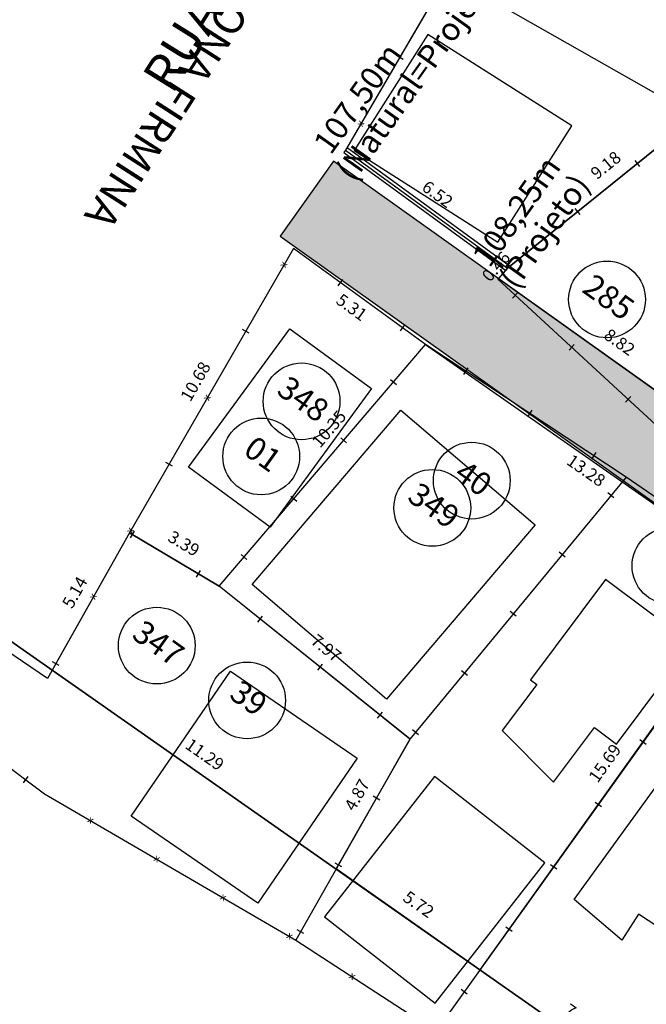
# Model space of a CAD drawing. Units: millimetres. Extents: x 183351 to 184735, y 1670517 to 1671677.
# Drawn here: x 183864 to 183885, y 1671116 to 1671148 of the extents above; entities that cross this region are included whole.
import ezdxf
from ezdxf.enums import TextEntityAlignment as Align

# ---------------------------------------------------------------- set-up
doc = ezdxf.new("R2010")
doc.units = ezdxf.units.MM
doc.header["$MEASUREMENT"] = 0
doc.layers.get('0').update_dxf_attribs({"linetype": 'CONTINUOUS'})
doc.layers.get('DEFPOINTS').update_dxf_attribs({"linetype": 'CONTINUOUS'})
for name, color, linetype in [('ALVENARIA', 2, 'CONTINUOUS'), ('DV-ARAME', 1, 'CONTINUOUS'), ('DV-MADE', 1, 'CONTINUOUS'), ('DV-MURO', 1, 'CONTINUOUS'), ('DV-TELA', 1, 'CONTINUOUS'), ('ESCRITURA', 6, 'CONTINUOUS'), ('EVUMFIO', 1, 'CONTINUOUS'), ('HACHURA RUA', 253, 'CONTINUOUS'), ('INTERVENÇÕES FRAN', 1, 'CONTINUOUS'), ('LOTES', 7, 'CONTINUOUS'), ('LOTES-DESCRITOS', 3, 'CONTINUOUS'), ('MADEIRA', 2, 'CONTINUOUS'), ('NOVANUMERAÇÃO', 3, 'CONTINUOUS'), ('NUMERO-LOTES', 133, 'CONTINUOUS'), ('PENA02', 2, 'CONTINUOUS'), ('TEXTO', 7, 'CONTINUOUS')]:
    doc.layers.add(name, color=color, linetype=linetype)
doc.styles.get("Standard").update_dxf_attribs({"font": 'arial.ttf'})
doc.dimstyles.new('Copy of COTAS LOTES', dxfattribs={"dimscale": 40, "dimtxt": 0.01, "dimasz": 0.002, "dimexe": 0, "dimexo": 0, "dimgap": 0.01, "dimtad": 1, "dimzin": 1, "dimdsep": 46, "dimtxsty": 'Standard', "dimblk": 'ARCHTICK', "dimcen": 0, "dimdle": 0.6, "dimse1": 1, "dimse2": 1, "dimsd1": 1, "dimsd2": 1, "dimclrt": 1, "dimadec": 0, "dimazin": 0, "dimtfac": 1.5, "dimtix": 1, "dimtofl": 0, "dimtmove": 1, "dimatfit": 3, "dimfxl": 1, "dimtfillclr": 1, "dimtolj": 1, "dimtzin": 0, "dimarcsym": 2})

# ---------------------------------------------------------------- blocks, each defined once
blk = doc.blocks.new('*D2469')
at = {"layer": 'DEFPOINTS', "color": 0, "transparency": 16777216}
for p in [(183886.252, 1671163.116), (183874.978, 1671143.799), (183874.978, 1671143.799)]:
    blk.add_point(p, dxfattribs=at)
at = {"layer": 'INTERVENÇÕES FRAN', "color": 1, "transparency": 16777216, "insert": (183880.093, 1671153.762), "char_height": 0.4, "attachment_point": 5, "rotation": 59.7321}
blk.add_mtext('\\A1;22.37', dxfattribs=at)
blk = doc.blocks.new('_ARCHTICK')
at = {"color": 0, "linetype": 'ByBlock', "const_width": 0.15}
blk.add_lwpolyline([(-0.5, -0.5), (0.5, 0.5)], dxfattribs=at)
blk = doc.blocks.new('*D2470')
at = {"layer": 'DEFPOINTS', "color": 0, "transparency": 16777216}
for p in [(183874.978, 1671143.799), (183880.252, 1671139.959), (183880.252, 1671139.959)]:
    blk.add_point(p, dxfattribs=at)
at = {"layer": 'INTERVENÇÕES FRAN', "color": 1, "transparency": 16777216, "insert": (183877.971, 1671142.367), "char_height": 0.4, "attachment_point": 5, "rotation": 323.9447}
blk.add_mtext('\\A1;6.52', dxfattribs=at)
blk = doc.blocks.new('*D2471')
at = {"layer": 'DEFPOINTS', "color": 0, "transparency": 16777216}
for p in [(183887.401, 1671145.722), (183887.401, 1671145.722), (183880.252, 1671139.959)]:
    blk.add_point(p, dxfattribs=at)
at = {"layer": 'INTERVENÇÕES FRAN', "color": 1, "transparency": 16777216, "insert": (183883.447, 1671143.311), "char_height": 0.4, "attachment_point": 5, "rotation": 38.8714}
blk.add_mtext('\\A1;9.18', dxfattribs=at)
blk = doc.blocks.new('*D2475')
at = {"layer": 'DEFPOINTS', "color": 0, "transparency": 16777216}
for p in [(183880.252, 1671139.959), (183880.252, 1671139.959), (183879.955, 1671139.614)]:
    blk.add_point(p, dxfattribs=at)
at = {"layer": 'INTERVENÇÕES FRAN', "color": 1, "transparency": 16777216, "insert": (183879.874, 1671140.012), "char_height": 0.4, "attachment_point": 5, "rotation": 49.2859}
blk.add_mtext('\\A1;0.46', dxfattribs=at)
blk = doc.blocks.new('*D2476')
at = {"layer": 'DEFPOINTS', "color": 0, "transparency": 16777216}
for p in [(183879.955, 1671139.614), (183887.14, 1671134.494), (183887.141, 1671134.494)]:
    blk.add_point(p, dxfattribs=at)
at = {"layer": 'INTERVENÇÕES FRAN', "color": 1, "transparency": 16777216, "insert": (183883.899, 1671137.547), "char_height": 0.4, "attachment_point": 5, "rotation": 324.5263}
blk.add_mtext('\\A1;8.82', dxfattribs=at)
blk = doc.blocks.new('*D2497')
at = {"layer": 'DEFPOINTS', "color": 0, "transparency": 16777216}
for p in [(183873.279, 1671140.593), (183877.578, 1671137.47), (183876.97, 1671136.633)]:
    blk.add_point(p, dxfattribs=at)
at = {"layer": 'INTERVENÇÕES FRAN', "color": 1, "transparency": 16777216, "insert": (183875.176, 1671138.683), "char_height": 0.4, "attachment_point": 5, "rotation": 324.004}
blk.add_mtext('\\A1;5.31', dxfattribs=at)
blk = doc.blocks.new('*D2498')
at = {"layer": 'DEFPOINTS', "color": 0, "transparency": 16777216}
for p in [(183873.279, 1671140.593), (183867.947, 1671131.338), (183867.947, 1671131.338)]:
    blk.add_point(p, dxfattribs=at)
at = {"layer": 'INTERVENÇÕES FRAN', "color": 1, "transparency": 16777216, "insert": (183870.09, 1671136.267), "char_height": 0.4, "attachment_point": 5, "rotation": 60.0486}
blk.add_mtext('\\A1;10.68', dxfattribs=at)
blk = doc.blocks.new('*D2499')
at = {"layer": 'DEFPOINTS', "color": 0, "transparency": 16777216}
for p in [(183867.947, 1671131.338), (183870.86, 1671129.598), (183870.86, 1671129.598)]:
    blk.add_point(p, dxfattribs=at)
at = {"layer": 'INTERVENÇÕES FRAN', "color": 1, "transparency": 16777216, "insert": (183869.713, 1671130.987), "char_height": 0.4, "attachment_point": 5, "rotation": 329.1493}
blk.add_mtext('\\A1;3.39', dxfattribs=at)
blk = doc.blocks.new('*D2500')
at = {"layer": 'DEFPOINTS', "color": 0, "transparency": 16777216}
for p in [(183870.86, 1671129.598), (183877.076, 1671124.616), (183877.076, 1671124.616)]:
    blk.add_point(p, dxfattribs=at)
at = {"layer": 'INTERVENÇÕES FRAN', "color": 1, "transparency": 16777216, "insert": (183874.346, 1671127.579), "char_height": 0.4, "attachment_point": 5, "rotation": 321.2886}
blk.add_mtext('\\A1;7.97', dxfattribs=at)
blk = doc.blocks.new('*D2501')
at = {"layer": 'DEFPOINTS', "color": 0, "transparency": 16777216}
for p in [(183877.076, 1671124.616), (183874.671, 1671120.385), (183874.671, 1671120.385)]:
    blk.add_point(p, dxfattribs=at)
at = {"layer": 'INTERVENÇÕES FRAN', "color": 1, "transparency": 16777216, "insert": (183875.348, 1671122.799), "char_height": 0.4, "attachment_point": 5, "rotation": 60.3856}
blk.add_mtext('\\A1;4.87', dxfattribs=at)
blk = doc.blocks.new('*D2502')
at = {"layer": 'DEFPOINTS', "color": 0, "transparency": 16777216}
for p in [(183865.425, 1671126.861), (183865.427, 1671126.864), (183874.669, 1671120.382)]:
    blk.add_point(p, dxfattribs=at)
at = {"layer": 'INTERVENÇÕES FRAN', "color": 1, "transparency": 16777216, "insert": (183870.393, 1671124.115), "char_height": 0.4, "attachment_point": 5, "rotation": 324.9572}
blk.add_mtext('\\A1;11.29', dxfattribs=at)
blk = doc.blocks.new('*D2503')
at = {"layer": 'DEFPOINTS', "color": 0, "transparency": 16777216}
for p in [(183867.947, 1671131.338), (183867.947, 1671131.338), (183865.425, 1671126.861)]:
    blk.add_point(p, dxfattribs=at)
at = {"layer": 'INTERVENÇÕES FRAN', "color": 1, "transparency": 16777216, "insert": (183866.16, 1671129.396), "char_height": 0.4, "attachment_point": 5, "rotation": 60.6137}
blk.add_mtext('\\A1;5.14', dxfattribs=at)
blk = doc.blocks.new('*D2504')
at = {"layer": 'DEFPOINTS', "color": 0, "transparency": 16777216}
for p in [(183877.578, 1671137.47), (183877.578, 1671137.47), (183870.861, 1671129.598)]:
    blk.add_point(p, dxfattribs=at)
at = {"layer": 'INTERVENÇÕES FRAN', "color": 1, "transparency": 16777216, "insert": (183874.438, 1671134.721), "char_height": 0.4, "attachment_point": 5, "rotation": 49.5272}
blk.add_mtext('\\A1;10.35', dxfattribs=at)
blk = doc.blocks.new('*D2505')
at = {"layer": 'DEFPOINTS', "color": 0, "transparency": 16777216}
for p in [(183877.578, 1671137.47), (183888.465, 1671129.866), (183887.908, 1671129.068)]:
    blk.add_point(p, dxfattribs=at)
at = {"layer": 'INTERVENÇÕES FRAN', "color": 1, "transparency": 16777216, "insert": (183882.811, 1671133.366), "char_height": 0.4, "attachment_point": 5, "rotation": 325.0664}
blk.add_mtext('\\A1;13.28', dxfattribs=at)
blk = doc.blocks.new('*D2506')
at = {"layer": 'DEFPOINTS', "color": 0, "transparency": 16777216}
for p in [(183888.465, 1671129.866), (183888.465, 1671129.866), (183879.353, 1671117.098)]:
    blk.add_point(p, dxfattribs=at)
at = {"layer": 'INTERVENÇÕES FRAN', "color": 1, "transparency": 16777216, "insert": (183883.417, 1671123.833), "char_height": 0.4, "attachment_point": 5, "rotation": 54.4833}
blk.add_mtext('\\A1;15.69', dxfattribs=at)
blk = doc.blocks.new('*D2507')
at = {"layer": 'DEFPOINTS', "color": 0, "transparency": 16777216}
for p in [(183874.669, 1671120.382), (183874.671, 1671120.385), (183879.353, 1671117.098)]:
    blk.add_point(p, dxfattribs=at)
at = {"layer": 'INTERVENÇÕES FRAN', "color": 1, "transparency": 16777216, "insert": (183877.357, 1671119.233), "char_height": 0.4, "attachment_point": 5, "rotation": 324.9311}
blk.add_mtext('\\A1;5.72', dxfattribs=at)
blk = doc.blocks.new('*D2508')
at = {"layer": 'DEFPOINTS', "color": 0, "transparency": 16777216}
for p in [(183879.353, 1671117.098), (183885.159, 1671113.03), (183885.159, 1671113.029)]:
    blk.add_point(p, dxfattribs=at)
at = {"layer": 'INTERVENÇÕES FRAN', "color": 1, "transparency": 16777216, "insert": (183882.603, 1671115.559), "char_height": 0.4, "attachment_point": 5, "rotation": 324.9778}
blk.add_mtext('\\A1;7.09', dxfattribs=at)
blk = doc.blocks.new('*D2630')
at = {"layer": 'DEFPOINTS', "color": 0, "transparency": 16777216}
for p in [(183875.206, 1671169.589), (183853.936, 1671135.029), (183853.936, 1671135.029)]:
    blk.add_point(p, dxfattribs=at)
at = {"layer": 'INTERVENÇÕES FRAN', "color": 1, "transparency": 16777216, "insert": (183863.382, 1671153.877), "char_height": 0.4, "attachment_point": 5, "rotation": 58.3889}
blk.add_mtext('\\A1;40.58', dxfattribs=at)
blk = doc.blocks.new('*D3795')
at = {"layer": 'DEFPOINTS', "color": 0, "transparency": 16777216}
for p in [(183886.252, 1671163.116), (183874.978, 1671143.799), (183874.978, 1671143.799)]:
    blk.add_point(p, dxfattribs=at)
at = {"layer": 'INTERVENÇÕES FRAN', "color": 1, "transparency": 16777216, "insert": (183880.093, 1671153.762), "char_height": 0.4, "attachment_point": 5, "rotation": 59.7321}
blk.add_mtext('\\A1;22.37', dxfattribs=at)
blk = doc.blocks.new('*D3796')
at = {"layer": 'DEFPOINTS', "color": 0, "transparency": 16777216}
for p in [(183874.978, 1671143.799), (183880.252, 1671139.959), (183880.252, 1671139.959)]:
    blk.add_point(p, dxfattribs=at)
at = {"layer": 'INTERVENÇÕES FRAN', "color": 1, "transparency": 16777216, "insert": (183877.971, 1671142.367), "char_height": 0.4, "attachment_point": 5, "rotation": 323.9447}
blk.add_mtext('\\A1;6.52', dxfattribs=at)
blk = doc.blocks.new('*D3797')
at = {"layer": 'DEFPOINTS', "color": 0, "transparency": 16777216}
for p in [(183887.401, 1671145.722), (183887.401, 1671145.722), (183880.252, 1671139.959)]:
    blk.add_point(p, dxfattribs=at)
at = {"layer": 'INTERVENÇÕES FRAN', "color": 1, "transparency": 16777216, "insert": (183883.447, 1671143.311), "char_height": 0.4, "attachment_point": 5, "rotation": 38.8714}
blk.add_mtext('\\A1;9.18', dxfattribs=at)
blk = doc.blocks.new('*D3801')
at = {"layer": 'DEFPOINTS', "color": 0, "transparency": 16777216}
for p in [(183880.252, 1671139.959), (183880.252, 1671139.959), (183879.955, 1671139.614)]:
    blk.add_point(p, dxfattribs=at)
at = {"layer": 'INTERVENÇÕES FRAN', "color": 1, "transparency": 16777216, "insert": (183879.874, 1671140.012), "char_height": 0.4, "attachment_point": 5, "rotation": 49.2859}
blk.add_mtext('\\A1;0.46', dxfattribs=at)
blk = doc.blocks.new('*D3802')
at = {"layer": 'DEFPOINTS', "color": 0, "transparency": 16777216}
for p in [(183879.955, 1671139.614), (183887.14, 1671134.494), (183887.141, 1671134.494)]:
    blk.add_point(p, dxfattribs=at)
at = {"layer": 'INTERVENÇÕES FRAN', "color": 1, "transparency": 16777216, "insert": (183883.899, 1671137.547), "char_height": 0.4, "attachment_point": 5, "rotation": 324.5263}
blk.add_mtext('\\A1;8.82', dxfattribs=at)
blk = doc.blocks.new('*D3823')
at = {"layer": 'DEFPOINTS', "color": 0, "transparency": 16777216}
for p in [(183873.279, 1671140.593), (183877.578, 1671137.47), (183876.97, 1671136.633)]:
    blk.add_point(p, dxfattribs=at)
at = {"layer": 'INTERVENÇÕES FRAN', "color": 1, "transparency": 16777216, "insert": (183875.176, 1671138.683), "char_height": 0.4, "attachment_point": 5, "rotation": 324.004}
blk.add_mtext('\\A1;5.31', dxfattribs=at)
blk = doc.blocks.new('*D3824')
at = {"layer": 'DEFPOINTS', "color": 0, "transparency": 16777216}
for p in [(183873.279, 1671140.593), (183867.947, 1671131.338), (183867.947, 1671131.338)]:
    blk.add_point(p, dxfattribs=at)
at = {"layer": 'INTERVENÇÕES FRAN', "color": 1, "transparency": 16777216, "insert": (183870.09, 1671136.267), "char_height": 0.4, "attachment_point": 5, "rotation": 60.0486}
blk.add_mtext('\\A1;10.68', dxfattribs=at)
blk = doc.blocks.new('*D3825')
at = {"layer": 'DEFPOINTS', "color": 0, "transparency": 16777216}
for p in [(183867.947, 1671131.338), (183870.86, 1671129.598), (183870.86, 1671129.598)]:
    blk.add_point(p, dxfattribs=at)
at = {"layer": 'INTERVENÇÕES FRAN', "color": 1, "transparency": 16777216, "insert": (183869.713, 1671130.987), "char_height": 0.4, "attachment_point": 5, "rotation": 329.1493}
blk.add_mtext('\\A1;3.39', dxfattribs=at)
blk = doc.blocks.new('*D3826')
at = {"layer": 'DEFPOINTS', "color": 0, "transparency": 16777216}
for p in [(183870.86, 1671129.598), (183877.076, 1671124.616), (183877.076, 1671124.616)]:
    blk.add_point(p, dxfattribs=at)
at = {"layer": 'INTERVENÇÕES FRAN', "color": 1, "transparency": 16777216, "insert": (183874.346, 1671127.579), "char_height": 0.4, "attachment_point": 5, "rotation": 321.2886}
blk.add_mtext('\\A1;7.97', dxfattribs=at)
blk = doc.blocks.new('*D3827')
at = {"layer": 'DEFPOINTS', "color": 0, "transparency": 16777216}
for p in [(183877.076, 1671124.616), (183874.671, 1671120.385), (183874.671, 1671120.385)]:
    blk.add_point(p, dxfattribs=at)
at = {"layer": 'INTERVENÇÕES FRAN', "color": 1, "transparency": 16777216, "insert": (183875.348, 1671122.799), "char_height": 0.4, "attachment_point": 5, "rotation": 60.3856}
blk.add_mtext('\\A1;4.87', dxfattribs=at)
blk = doc.blocks.new('*D3828')
at = {"layer": 'DEFPOINTS', "color": 0, "transparency": 16777216}
for p in [(183865.425, 1671126.861), (183865.427, 1671126.864), (183874.669, 1671120.382)]:
    blk.add_point(p, dxfattribs=at)
at = {"layer": 'INTERVENÇÕES FRAN', "color": 1, "transparency": 16777216, "insert": (183870.393, 1671124.115), "char_height": 0.4, "attachment_point": 5, "rotation": 324.9572}
blk.add_mtext('\\A1;11.29', dxfattribs=at)
blk = doc.blocks.new('*D3829')
at = {"layer": 'DEFPOINTS', "color": 0, "transparency": 16777216}
for p in [(183867.947, 1671131.338), (183867.947, 1671131.338), (183865.425, 1671126.861)]:
    blk.add_point(p, dxfattribs=at)
at = {"layer": 'INTERVENÇÕES FRAN', "color": 1, "transparency": 16777216, "insert": (183866.16, 1671129.396), "char_height": 0.4, "attachment_point": 5, "rotation": 60.6137}
blk.add_mtext('\\A1;5.14', dxfattribs=at)
blk = doc.blocks.new('*D3830')
at = {"layer": 'DEFPOINTS', "color": 0, "transparency": 16777216}
for p in [(183877.578, 1671137.47), (183877.578, 1671137.47), (183870.861, 1671129.598)]:
    blk.add_point(p, dxfattribs=at)
at = {"layer": 'INTERVENÇÕES FRAN', "color": 1, "transparency": 16777216, "insert": (183874.438, 1671134.721), "char_height": 0.4, "attachment_point": 5, "rotation": 49.5272}
blk.add_mtext('\\A1;10.35', dxfattribs=at)
blk = doc.blocks.new('*D3831')
at = {"layer": 'DEFPOINTS', "color": 0, "transparency": 16777216}
for p in [(183877.578, 1671137.47), (183888.465, 1671129.866), (183887.908, 1671129.068)]:
    blk.add_point(p, dxfattribs=at)
at = {"layer": 'INTERVENÇÕES FRAN', "color": 1, "transparency": 16777216, "insert": (183882.811, 1671133.366), "char_height": 0.4, "attachment_point": 5, "rotation": 325.0664}
blk.add_mtext('\\A1;13.28', dxfattribs=at)
blk = doc.blocks.new('*D3832')
at = {"layer": 'DEFPOINTS', "color": 0, "transparency": 16777216}
for p in [(183888.465, 1671129.866), (183888.465, 1671129.866), (183879.353, 1671117.098)]:
    blk.add_point(p, dxfattribs=at)
at = {"layer": 'INTERVENÇÕES FRAN', "color": 1, "transparency": 16777216, "insert": (183883.417, 1671123.833), "char_height": 0.4, "attachment_point": 5, "rotation": 54.4833}
blk.add_mtext('\\A1;15.69', dxfattribs=at)
blk = doc.blocks.new('*D3833')
at = {"layer": 'DEFPOINTS', "color": 0, "transparency": 16777216}
for p in [(183874.669, 1671120.382), (183874.671, 1671120.385), (183879.353, 1671117.098)]:
    blk.add_point(p, dxfattribs=at)
at = {"layer": 'INTERVENÇÕES FRAN', "color": 1, "transparency": 16777216, "insert": (183877.357, 1671119.233), "char_height": 0.4, "attachment_point": 5, "rotation": 324.9311}
blk.add_mtext('\\A1;5.72', dxfattribs=at)
blk = doc.blocks.new('*D3834')
at = {"layer": 'DEFPOINTS', "color": 0, "transparency": 16777216}
for p in [(183879.353, 1671117.098), (183885.159, 1671113.03), (183885.159, 1671113.029)]:
    blk.add_point(p, dxfattribs=at)
at = {"layer": 'INTERVENÇÕES FRAN', "color": 1, "transparency": 16777216, "insert": (183882.603, 1671115.559), "char_height": 0.4, "attachment_point": 5, "rotation": 324.9778}
blk.add_mtext('\\A1;7.09', dxfattribs=at)
blk = doc.blocks.new('*D3956')
at = {"layer": 'DEFPOINTS', "color": 0, "transparency": 16777216}
for p in [(183875.206, 1671169.589), (183853.936, 1671135.029), (183853.936, 1671135.029)]:
    blk.add_point(p, dxfattribs=at)
at = {"layer": 'INTERVENÇÕES FRAN', "color": 1, "transparency": 16777216, "insert": (183863.382, 1671153.877), "char_height": 0.4, "attachment_point": 5, "rotation": 58.3889}
blk.add_mtext('\\A1;40.58', dxfattribs=at)

msp = doc.modelspace()

# ---------------------------------------------------------------- hatches: boundary and pattern name
at = {"layer": 'HACHURA RUA', "transparency": 33554595}
h = msp.add_hatch(color=256, dxfattribs=at)
h.dxf.hatch_style = 1
h.paths.add_polyline_path([(183987.326, 1671127.618, -0.110886), (183994.931, 1671134.24), (183990.869, 1671142.45, -0.04246), (183958.728, 1671098.463, -0.46738), (183957.194, 1671098.493), (183960.427, 1671092.821, 0.033731)])
h.paths.add_polyline_path([(184029.082, 1671149.659, 0.13772), (184031.106, 1671152.193, 0.133462), (184031.569, 1671154.174, 0.143691), (184030.812, 1671157.467), (184012.113, 1671182.31, 0.111918), (183977.572, 1671213.11, -0.396233), (183977.153, 1671214.414), (183992.052, 1671245.773), (183991.461, 1671246.619), (183988.163, 1671249.331), (183976.117, 1671223.802), (183970.43, 1671218.949, -0.325585), (183969.256, 1671218.859), (183943.631, 1671234.663), (183924.425, 1671244.345, 0.08553), (183920.198, 1671245.619), (183917.198, 1671245.639, 0.094809), (183912.528, 1671244.204, 0.058718), (183902.837, 1671237.51), (183896.36, 1671233.596), (183899.801, 1671229.834), (183905.82, 1671233.472, -0.06109), (183914.868, 1671239.785, -0.244027), (183922.238, 1671239.848), (183938.106, 1671231.783), (183963.465, 1671216.556, -0.431632), (183963.776, 1671215.134), (183963.759, 1671215.11), (183960.005, 1671209.952, -0.010189), (183957.166, 1671206.423), (183953.511, 1671202.729), (183941.024, 1671191.057), (183939.756, 1671189.997), (183944.183, 1671187.166), (183957.066, 1671199.212), (183960.862, 1671203.049, 0.006461), (183964.11, 1671207.046), (183969.112, 1671211.17, -0.292312), (183970.181, 1671211.299, -0.121265), (184006.706, 1671181.187), (184024.006, 1671158.257, -0.380779), (184022.359, 1671150.89, 0.040018), (184007.738, 1671137.783, -0.187274), (184007.083, 1671137.474), (184008.055, 1671132.568, 0.143673), (184010.907, 1671134.057, -0.043094)])
h.paths.add_polyline_path([(183898.66, 1671190.062), (183889.381, 1671198.172), (183888.245, 1671199.165), (183879.933, 1671206.244), (183871.249, 1671213.639), (183868.007, 1671209.833), (183876.691, 1671202.437), (183885.055, 1671195.315), (183895.445, 1671186.413), (183913.391, 1671168.347), (183917.284, 1671171.537)])
h.paths.add_polyline_path([(183767.71, 1671213.075), (183724.446, 1671250.265, -0.19559), (183698.206, 1671295.302), (183693.413, 1671293.478, 0.198), (183723.503, 1671244.482), (183769.121, 1671205.269, 3.495638)])
h.paths.add_polyline_path([(183694.517, 1671303.45, -0.108102), (183694.176, 1671303.708), (183689.4, 1671309.3), (183688.108, 1671310.814), (183681.954, 1671304.606), (183686.798, 1671297.838)])
h.paths.add_polyline_path([(183918.786, 1671137.755), (183916.814, 1671140.017), (183901.205, 1671125.455, -0.356529), (183899.942, 1671125.371), (183874.589, 1671143.44), (183872.848, 1671140.997), (183900.197, 1671121.506, 0.356529), (183901.459, 1671121.589)])
h = msp.add_hatch(color=256, dxfattribs=at)
h.dxf.hatch_style = 1
h.paths.add_polyline_path([(183987.326, 1671127.618, -0.110886), (183994.931, 1671134.24), (183990.869, 1671142.45, -0.04246), (183958.728, 1671098.463, -0.46738), (183957.194, 1671098.493), (183960.427, 1671092.821, 0.033731)])
h.paths.add_polyline_path([(184029.082, 1671149.659, 0.13772), (184031.106, 1671152.193, 0.133462), (184031.569, 1671154.174, 0.143691), (184030.812, 1671157.467), (184012.113, 1671182.31, 0.111918), (183977.572, 1671213.11, -0.396233), (183977.153, 1671214.414), (183992.052, 1671245.773), (183991.461, 1671246.619), (183988.163, 1671249.331), (183976.117, 1671223.802), (183970.43, 1671218.949, -0.325585), (183969.256, 1671218.859), (183943.631, 1671234.663), (183924.425, 1671244.345, 0.08553), (183920.198, 1671245.619), (183917.198, 1671245.639, 0.094809), (183912.528, 1671244.204, 0.058718), (183902.837, 1671237.51), (183896.36, 1671233.596), (183899.801, 1671229.834), (183905.82, 1671233.472, -0.06109), (183914.868, 1671239.785, -0.244027), (183922.238, 1671239.848), (183938.106, 1671231.783), (183963.465, 1671216.556, -0.431632), (183963.776, 1671215.134), (183963.759, 1671215.11), (183960.005, 1671209.952, -0.010189), (183957.166, 1671206.423), (183953.511, 1671202.729), (183941.024, 1671191.057), (183939.756, 1671189.997), (183944.183, 1671187.166), (183957.066, 1671199.212), (183960.862, 1671203.049, 0.006461), (183964.11, 1671207.046), (183969.112, 1671211.17, -0.292312), (183970.181, 1671211.299, -0.121265), (184006.706, 1671181.187), (184024.006, 1671158.257, -0.380779), (184022.359, 1671150.89, 0.040018), (184007.738, 1671137.783, -0.187274), (184007.083, 1671137.474), (184008.055, 1671132.568, 0.143673), (184010.907, 1671134.057, -0.043094)])
h.paths.add_polyline_path([(183898.66, 1671190.062), (183889.381, 1671198.172), (183888.245, 1671199.165), (183879.933, 1671206.244), (183871.249, 1671213.639), (183868.007, 1671209.833), (183876.691, 1671202.437), (183885.055, 1671195.315), (183895.445, 1671186.413), (183913.391, 1671168.347), (183917.284, 1671171.537)])
h.paths.add_polyline_path([(183767.71, 1671213.075), (183724.446, 1671250.265, -0.19559), (183698.206, 1671295.302), (183693.413, 1671293.478, 0.198), (183723.503, 1671244.482), (183769.121, 1671205.269, 3.495638)])
h.paths.add_polyline_path([(183694.517, 1671303.45, -0.108102), (183694.176, 1671303.708), (183689.4, 1671309.3), (183688.108, 1671310.814), (183681.954, 1671304.606), (183686.798, 1671297.838)])
h.paths.add_polyline_path([(183918.786, 1671137.755), (183916.814, 1671140.017), (183901.205, 1671125.455, -0.356529), (183899.942, 1671125.371), (183874.589, 1671143.44), (183872.848, 1671140.997), (183900.197, 1671121.506, 0.356529), (183901.459, 1671121.589)])

# ---------------------------------------------------------------- linework, layer by layer
at = {"layer": 'ALVENARIA'}
for points in [[(183886.112, 1671159.952), (183892.372, 1671156.395), (183885.974, 1671145.134), (183879.714, 1671148.691)], [(183886.112, 1671159.952), (183892.372, 1671156.395), (183885.974, 1671145.134), (183879.714, 1671148.691)], [(183876.305, 1671125.92), (183871.931, 1671129.653), (183876.776, 1671135.33), (183881.15, 1671131.597)], [(183876.305, 1671125.92), (183871.931, 1671129.653), (183876.776, 1671135.33), (183881.15, 1671131.597)], [(183881.468, 1671120.582), (183877.868, 1671123.398), (183874.295, 1671118.83), (183877.895, 1671116.014)], [(183881.468, 1671120.582), (183877.868, 1671123.398), (183874.295, 1671118.83), (183877.895, 1671116.014)]]:
    msp.add_lwpolyline(points, close=True, dxfattribs=at)
at = {"layer": 'DV-MADE'}
for p, q in [((183884.56, 1671143.271), (183884.403, 1671143.466)), ((183884.56, 1671143.271), (183884.403, 1671143.466)), ((183882.613, 1671141.703), (183882.456, 1671141.897)), ((183882.613, 1671141.703), (183882.456, 1671141.897)), ((183880.667, 1671140.134), (183880.51, 1671140.328)), ((183880.667, 1671140.134), (183880.51, 1671140.328)), ((183874.737, 1671139.38), (183874.883, 1671139.583)), ((183874.737, 1671139.38), (183874.883, 1671139.583)), ((183880.586, 1671139.166), (183880.416, 1671138.982)), ((183880.586, 1671139.166), (183880.416, 1671138.982)), ((183876.76, 1671137.912), (183876.907, 1671138.115)), ((183876.76, 1671137.912), (183876.907, 1671138.115)), ((183882.423, 1671137.47), (183882.253, 1671137.287)), ((183882.423, 1671137.47), (183882.253, 1671137.287)), ((183878.827, 1671136.497), (183878.965, 1671136.705)), ((183878.827, 1671136.497), (183878.965, 1671136.705)), ((183876.442, 1671136.331), (183876.633, 1671136.169)), ((183876.442, 1671136.331), (183876.633, 1671136.169)), ((183884.26, 1671135.775), (183884.091, 1671135.591)), ((183884.26, 1671135.775), (183884.091, 1671135.591)), ((183880.912, 1671135.117), (183881.05, 1671135.326)), ((183880.912, 1671135.117), (183881.05, 1671135.326)), ((183874.82, 1671134.43), (183875.01, 1671134.267)), ((183874.82, 1671134.43), (183875.01, 1671134.267)), ((183882.997, 1671133.738), (183883.135, 1671133.946)), ((183882.997, 1671133.738), (183883.135, 1671133.946)), ((183873.197, 1671132.528), (183873.387, 1671132.366)), ((183873.197, 1671132.528), (183873.387, 1671132.366)), ((183883.712, 1671132.475), (183883.519, 1671132.634)), ((183883.712, 1671132.475), (183883.519, 1671132.634)), ((183867.975, 1671131.171), (183868.103, 1671131.385)), ((183867.975, 1671131.171), (183868.103, 1671131.385)), ((183871.574, 1671130.626), (183871.764, 1671130.464)), ((183871.574, 1671130.626), (183871.764, 1671130.464)), ((183882.123, 1671130.545), (183881.93, 1671130.704)), ((183882.123, 1671130.545), (183881.93, 1671130.704)), ((183870.121, 1671129.889), (183870.249, 1671130.103)), ((183870.121, 1671129.889), (183870.249, 1671130.103)), ((183872.119, 1671128.423), (183872.275, 1671128.618)), ((183872.119, 1671128.423), (183872.275, 1671128.618)), ((183880.533, 1671128.615), (183880.34, 1671128.774)), ((183880.533, 1671128.615), (183880.34, 1671128.774)), ((183874.07, 1671126.86), (183874.226, 1671127.055)), ((183874.07, 1671126.86), (183874.226, 1671127.055)), ((183878.944, 1671126.685), (183878.751, 1671126.844)), ((183878.944, 1671126.685), (183878.751, 1671126.844)), ((183876.02, 1671125.296), (183876.177, 1671125.491)), ((183876.02, 1671125.296), (183876.177, 1671125.491)), ((183877.354, 1671124.756), (183877.161, 1671124.915)), ((183877.354, 1671124.756), (183877.161, 1671124.915)), ((183884.761, 1671124.443), (183884.558, 1671124.588)), ((183884.761, 1671124.443), (183884.558, 1671124.588)), ((183876.09, 1671122.628), (183875.873, 1671122.752)), ((183876.09, 1671122.628), (183875.873, 1671122.752)), ((183883.306, 1671122.41), (183883.103, 1671122.555)), ((183883.306, 1671122.41), (183883.103, 1671122.555)), ((183874.855, 1671120.455), (183874.637, 1671120.578)), ((183874.855, 1671120.455), (183874.637, 1671120.578)), ((183881.851, 1671120.377), (183881.648, 1671120.523)), ((183881.851, 1671120.377), (183881.648, 1671120.523)), ((183873.619, 1671118.281), (183873.402, 1671118.405)), ((183873.619, 1671118.281), (183873.402, 1671118.405)), ((183880.396, 1671118.344), (183880.193, 1671118.49)), ((183880.396, 1671118.344), (183880.193, 1671118.49)), ((183878.941, 1671116.311), (183878.738, 1671116.457)), ((183878.941, 1671116.311), (183878.738, 1671116.457))]:
    msp.add_line(p, q, dxfattribs=at)
at = {"layer": 'DV-MURO'}
for p, q in [((183875.033, 1671143.876), (183874.923, 1671143.724)), ((183875.033, 1671143.876), (183874.923, 1671143.724)), ((183874.923, 1671143.724), (183880.197, 1671139.884)), ((183874.923, 1671143.724), (183880.197, 1671139.884)), ((183880.307, 1671140.036), (183875.033, 1671143.876)), ((183880.307, 1671140.036), (183875.033, 1671143.876)), ((183880.197, 1671139.884), (183880.307, 1671140.036)), ((183880.197, 1671139.884), (183880.307, 1671140.036))]:
    msp.add_line(p, q, dxfattribs=at)
at = {"layer": 'DV-TELA'}
for p, q in [((183876.847, 1671146.755), (183876.631, 1671146.881)), ((183876.847, 1671146.755), (183876.631, 1671146.881)), ((183871.835, 1671137.836), (183871.619, 1671137.961)), ((183871.835, 1671137.836), (183871.619, 1671137.961)), ((183869.339, 1671133.504), (183869.123, 1671133.629)), ((183869.339, 1671133.504), (183869.123, 1671133.629)), ((183865.654, 1671127.011), (183865.436, 1671127.134)), ((183865.654, 1671127.011), (183865.436, 1671127.134)), ((183864.632, 1671123.396), (183864.482, 1671123.195)), ((183864.632, 1671123.396), (183864.482, 1671123.195))]:
    msp.add_line(p, q, dxfattribs=at)
at = {"layer": 'ESCRITURA', "linetype": 'ByBlock'}
msp.add_line((183993.903, 1671036.816), (183722.944, 1671226.72), dxfattribs=at)
msp.add_line((183993.903, 1671036.816), (183722.944, 1671226.72), dxfattribs=at)
at = {"layer": 'ESCRITURA'}
msp.add_line((183857.151, 1671132.658), (183993.902, 1671036.815), dxfattribs=at)
msp.add_line((183857.151, 1671132.658), (183993.902, 1671036.815), dxfattribs=at)
at = {"layer": 'EVUMFIO'}
msp.add_lwpolyline([(183822.557, 1671202.924), (183875.958, 1671170.547), (183900.049, 1671155.905, -0.057576), (183908.319, 1671149.497, -0.016461), (183916.875, 1671140.068), (183901.205, 1671125.455, -0.356529), (183899.942, 1671125.371), (183874.589, 1671143.44), (183872.848, 1671140.997), (183900.197, 1671121.506, 0.356529), (183901.459, 1671121.589), (183918.786, 1671137.755, -0.008288), (183930.096, 1671124.235), (183957.33, 1671090.387, 0.027607)], format="xyb", dxfattribs=at)
msp.add_lwpolyline([(183822.557, 1671202.924), (183875.958, 1671170.547), (183900.049, 1671155.905, -0.057576), (183908.319, 1671149.497, -0.016461), (183916.875, 1671140.068), (183901.205, 1671125.455, -0.356529), (183899.942, 1671125.371), (183874.589, 1671143.44), (183872.848, 1671140.997), (183900.197, 1671121.506, 0.356529), (183901.459, 1671121.589), (183918.786, 1671137.755, -0.008288), (183930.096, 1671124.235), (183957.33, 1671090.387, 0.027607)], format="xyb", dxfattribs=at)
at = {"layer": 'LOTES'}
for p, q in [((183886.189, 1671163.012), (183874.978, 1671143.8)), ((183886.189, 1671163.012), (183874.978, 1671143.8)), ((183887.401, 1671145.722), (183880.252, 1671139.96)), ((183887.401, 1671145.722), (183880.252, 1671139.96)), ((183873.279, 1671140.592), (183867.945, 1671131.334)), ((183873.279, 1671140.592), (183867.945, 1671131.334)), ((183877.58, 1671137.472), (183873.279, 1671140.592)), ((183877.58, 1671137.472), (183873.279, 1671140.592)), ((183880.252, 1671139.96), (183879.937, 1671139.594)), ((183880.252, 1671139.96), (183879.937, 1671139.594)), ((183879.937, 1671139.594), (183886.448, 1671133.586)), ((183879.937, 1671139.594), (183886.448, 1671133.586)), ((183870.858, 1671129.594), (183877.58, 1671137.472)), ((183870.858, 1671129.594), (183877.58, 1671137.472)), ((183884.108, 1671133.152), (183877.58, 1671137.472)), ((183884.108, 1671133.152), (183877.58, 1671137.472)), ((183884.108, 1671133.152), (183877.074, 1671124.612)), ((183884.108, 1671133.152), (183877.074, 1671124.612)), ((183888.613, 1671130.04), (183884.108, 1671133.152)), ((183888.613, 1671130.04), (183884.108, 1671133.152)), ((183867.945, 1671131.334), (183865.27, 1671126.584)), ((183867.945, 1671131.334), (183865.27, 1671126.584)), ((183870.858, 1671129.594), (183867.945, 1671131.334)), ((183870.858, 1671129.594), (183867.945, 1671131.334)), ((183888.613, 1671130.04), (183877.922, 1671115.102)), ((183888.613, 1671130.04), (183877.922, 1671115.102)), ((183877.074, 1671124.612), (183870.858, 1671129.594)), ((183877.074, 1671124.612), (183870.858, 1671129.594)), ((183865.27, 1671126.584), (183863.106, 1671128.06)), ((183865.27, 1671126.584), (183863.106, 1671128.06)), ((183861.46, 1671125.601), (183865.178, 1671122.833)), ((183861.46, 1671125.601), (183865.178, 1671122.833)), ((183877.074, 1671124.612), (183873.356, 1671118.071)), ((183877.074, 1671124.612), (183873.356, 1671118.071)), ((183865.178, 1671122.833), (183873.356, 1671118.071)), ((183865.178, 1671122.833), (183873.356, 1671118.071)), ((183873.356, 1671118.071), (183877.922, 1671115.102)), ((183873.356, 1671118.071), (183877.922, 1671115.102))]:
    msp.add_line(p, q, dxfattribs=at)
at = {"layer": 'LOTES-DESCRITOS'}
for points in [[(183895.605, 1671157.433), (183886.252, 1671163.116), (183886.188, 1671163.011), (183874.978, 1671143.799), (183880.252, 1671139.959), (183887.401, 1671145.722), (183888.147, 1671146.786), (183889.524, 1671148.752)], [(183895.605, 1671157.433), (183886.252, 1671163.116), (183886.188, 1671163.011), (183874.978, 1671143.799), (183880.252, 1671139.959), (183887.401, 1671145.722), (183888.147, 1671146.786), (183889.524, 1671148.752)], [(183879.955, 1671139.614), (183887.14, 1671134.494), (183887.329, 1671134.741), (183894.426, 1671142.541), (183889.58, 1671145.782), (183888.147, 1671146.786), (183887.401, 1671145.722), (183880.252, 1671139.959)], [(183879.955, 1671139.614), (183887.14, 1671134.494), (183887.329, 1671134.741), (183894.426, 1671142.541), (183889.58, 1671145.782), (183888.147, 1671146.786), (183887.401, 1671145.722), (183880.252, 1671139.959)], [(183877.578, 1671137.47), (183877.58, 1671137.473), (183873.279, 1671140.593), (183867.947, 1671131.338), (183870.861, 1671129.598)], [(183877.578, 1671137.47), (183877.58, 1671137.473), (183873.279, 1671140.593), (183867.947, 1671131.338), (183870.861, 1671129.598)], [(183867.947, 1671131.338), (183865.427, 1671126.864), (183874.671, 1671120.385), (183877.076, 1671124.616), (183870.86, 1671129.598)], [(183867.947, 1671131.338), (183865.427, 1671126.864), (183874.671, 1671120.385), (183877.076, 1671124.616), (183870.86, 1671129.598)], [(183894.137, 1671125.824), (183888.465, 1671129.866), (183879.353, 1671117.098), (183885.159, 1671113.029), (183894.026, 1671125.669)], [(183894.137, 1671125.824), (183888.465, 1671129.866), (183879.353, 1671117.098), (183885.159, 1671113.029), (183894.026, 1671125.669)]]:
    msp.add_lwpolyline(points, close=True, dxfattribs=at)
msp.add_lwpolyline([(183877.578, 1671137.47), (183888.465, 1671129.866), (183879.353, 1671117.098), (183874.671, 1671120.385), (183877.076, 1671124.616), (183870.86, 1671129.598), (183877.58, 1671137.473)], dxfattribs=at)
msp.add_lwpolyline([(183877.578, 1671137.47), (183888.465, 1671129.866), (183879.353, 1671117.098), (183874.671, 1671120.385), (183877.076, 1671124.616), (183870.86, 1671129.598), (183877.58, 1671137.473)], dxfattribs=at)
at = {"layer": 'MADEIRA'}
for points in [[(183875.254, 1671143.785), (183879.938, 1671140.807), (183882.343, 1671144.59), (183877.659, 1671147.568)], [(183875.254, 1671143.785), (183879.938, 1671140.807), (183882.343, 1671144.59), (183877.659, 1671147.568)], [(183869.858, 1671133.473), (183873.163, 1671137.985), (183875.825, 1671136.035), (183872.52, 1671131.523)], [(183869.858, 1671133.473), (183873.163, 1671137.985), (183875.825, 1671136.035), (183872.52, 1671131.523)], [(183880.999, 1671126.548), (183881.199, 1671126.398), (183880.078, 1671124.9), (183881.75, 1671123.212), (183883.081, 1671124.991), (183883.802, 1671124.452), (183886.245, 1671127.718), (183883.442, 1671129.814)], [(183880.999, 1671126.548), (183881.199, 1671126.398), (183880.078, 1671124.9), (183881.75, 1671123.212), (183883.081, 1671124.991), (183883.802, 1671124.452), (183886.245, 1671127.718), (183883.442, 1671129.814)], [(183872.119, 1671119.276), (183867.996, 1671122.104), (183871.234, 1671126.825), (183875.357, 1671123.997)], [(183872.119, 1671119.276), (183867.996, 1671122.104), (183871.234, 1671126.825), (183875.357, 1671123.997)], [(183886.026, 1671117.929), (183884.516, 1671118.909), (183883.971, 1671118.071), (183882.417, 1671119.386), (183887.208, 1671125.992), (183890.395, 1671123.922), (183887.178, 1671118.969), (183886.843, 1671119.187)], [(183886.026, 1671117.929), (183884.516, 1671118.909), (183883.971, 1671118.071), (183882.417, 1671119.386), (183887.208, 1671125.992), (183890.395, 1671123.922), (183887.178, 1671118.969), (183886.843, 1671119.187)]]:
    msp.add_lwpolyline(points, close=True, dxfattribs=at)
at = {"layer": 'NOVANUMERAÇÃO'}
for centre in [(183872.23, 1671133.824), (183872.23, 1671133.824), (183879.085, 1671133.035), (183879.085, 1671133.035), (183871.771, 1671125.876), (183871.771, 1671125.876)]:
    msp.add_circle(centre, 1.25, dxfattribs=at)
at = {"layer": 'NUMERO-LOTES'}
for centre in [(183883.489, 1671138.938), (183883.489, 1671138.938), (183873.545, 1671135.617), (183873.545, 1671135.617), (183877.8, 1671132.147), (183877.8, 1671132.147), (183885.554, 1671130.258), (183885.554, 1671130.258), (183868.83, 1671127.661), (183868.83, 1671127.661)]:
    msp.add_circle(centre, 1.25, dxfattribs=at)

# ---------------------------------------------------------------- texts
at = {"layer": 'DV-ARAME'}
for p in [(183866.669, 1671121.965), (183866.669, 1671121.965), (183868.83, 1671120.707), (183868.83, 1671120.707), (183870.99, 1671119.449), (183870.99, 1671119.449), (183873.151, 1671118.191), (183873.151, 1671118.191)]:
    msp.add_text('x', height=0.25, rotation=329.788, dxfattribs=at).set_placement(p, align=Align.MIDDLE)
at = {"layer": 'DV-TELA'}
for rotation, p in [(239.7347, (183875.479, 1671144.658)), (239.7347, (183875.479, 1671144.658)), (240.0516, (183872.975, 1671140.065)), (240.0516, (183872.975, 1671140.065)), (240.0516, (183870.479, 1671135.732)), (240.0516, (183870.479, 1671135.732)), (240.0516, (183867.983, 1671131.4)), (240.0516, (183867.983, 1671131.4)), (240.6136, (183866.772, 1671129.251)), (240.6136, (183866.772, 1671129.251)), (326.9664, (183875.189, 1671116.879)), (326.9664, (183875.189, 1671116.879))]:
    msp.add_text('x', height=0.25, rotation=rotation, dxfattribs=at).set_placement(p, align=Align.MIDDLE)
at = {"layer": 'NOVANUMERAÇÃO'}
for s, p in [('01', (183872.23, 1671133.824)), ('01', (183872.23, 1671133.824)), ('40', (183879.085, 1671133.035)), ('40', (183879.085, 1671133.035)), ('39', (183871.771, 1671125.876)), ('39', (183871.771, 1671125.876))]:
    msp.add_text(s, height=0.75, rotation=324.5345, dxfattribs=at).set_placement(p, align=Align.MIDDLE)
at = {"layer": 'NUMERO-LOTES'}
for s, p in [('285', (183883.489, 1671138.938)), ('285', (183883.489, 1671138.938)), ('348', (183873.545, 1671135.617)), ('348', (183873.545, 1671135.617)), ('349', (183877.8, 1671132.147)), ('349', (183877.8, 1671132.147)), ('347', (183868.83, 1671127.661)), ('347', (183868.83, 1671127.661))]:
    msp.add_text(s, height=0.75, rotation=324.5344, dxfattribs=at).set_placement(p, align=Align.MIDDLE)
at = {"layer": 'PENA02'}
for s, p in [('(Natural=Projeto)', (183877.437, 1671146.293)), ('(Natural=Projeto)', (183877.437, 1671146.293)), ('107,50m', (183875.45, 1671145.433)), ('107,50m', (183875.45, 1671145.433)), ('108,25m', (183880.616, 1671141.753)), ('108,25m', (183880.616, 1671141.753)), ('(Projeto)', (183881.528, 1671141.103)), ('(Projeto)', (183881.528, 1671141.103))]:
    msp.add_text(s, height=0.75, rotation=54.5345, dxfattribs=at).set_placement(p, align=Align.MIDDLE)
at = {"layer": 'TEXTO', "color": 2}
msp.add_text('RUA DONA VALMIRA', height=1.2, rotation=58.1516, dxfattribs=at).set_placement((183872.954, 1671152.253), align=Align.MIDDLE)
msp.add_text('RUA DONA VALMIRA', height=1.2, rotation=58.1516, dxfattribs=at).set_placement((183872.954, 1671152.253), align=Align.MIDDLE)
at = {"layer": 'TEXTO'}
msp.add_text('RUA DONA FIRMINA', height=1, rotation=237.2447, dxfattribs=at).set_placement((183870.102, 1671146.673), align=Align.MIDDLE)
msp.add_text('RUA DONA FIRMINA', height=1, rotation=237.2447, dxfattribs=at).set_placement((183870.102, 1671146.673), align=Align.MIDDLE)

# ---------------------------------------------------------------- dimensions: what is measured, and where the dimension line sits
at = {"layer": 'INTERVENÇÕES FRAN'}
for base, p1, p2, angle, picture, middle in [((183853.936, 1671135.029), (183875.206, 1671169.589), (183853.936, 1671135.029), 238.3889, '*D2630', (183863.538, 1671152.978)), ((183853.936, 1671135.029), (183875.206, 1671169.589), (183853.936, 1671135.029), 238.3889, '*D3956', (183863.538, 1671152.978)), ((183880.252, 1671139.959), (183879.955, 1671139.614), (183880.252, 1671139.959), 49.2859, '*D2475', (183880.332, 1671139.617)), ((183880.252, 1671139.959), (183879.955, 1671139.614), (183880.252, 1671139.959), 49.2859, '*D3801', (183880.332, 1671139.617)), ((183877.578, 1671137.47), (183870.861, 1671129.598), (183877.578, 1671137.47), 49.5272, '*D2504', (183874.897, 1671134.328)), ((183877.578, 1671137.47), (183870.861, 1671129.598), (183877.578, 1671137.47), 49.5272, '*D3830', (183874.897, 1671134.328))]:
    dim = msp.add_linear_dim(base=base, p1=p1, p2=p2, angle=angle, dimstyle='Copy of COTAS LOTES', dxfattribs=at)
    dim.commit()
    dim.dimension.update_dxf_attribs({"geometry": picture, "text_midpoint": middle, "dimtype": 161})
for p1, p2, distance, picture, middle in [((183886.252, 1671163.116), (183874.978, 1671143.799), 0, '*D2469', (183880.093, 1671153.762)), ((183886.252, 1671163.116), (183874.978, 1671143.799), 0, '*D3795', (183880.093, 1671153.762)), ((183880.252, 1671139.959), (183887.401, 1671145.722), 0, '*D2471', (183883.447, 1671143.311)), ((183880.252, 1671139.959), (183887.401, 1671145.722), 0, '*D3797', (183883.447, 1671143.311)), ((183874.978, 1671143.799), (183880.252, 1671139.959), 0, '*D2470', (183877.971, 1671142.367)), ((183874.978, 1671143.799), (183880.252, 1671139.959), 0, '*D3796', (183877.971, 1671142.367)), ((183873.279, 1671140.593), (183867.947, 1671131.338), 0.001, '*D2498', (183870.09, 1671136.267)), ((183873.279, 1671140.593), (183867.947, 1671131.338), 0.001, '*D3824', (183870.09, 1671136.267)), ((183873.279, 1671140.593), (183877.578, 1671137.47), -1.035, '*D2497', (183875.176, 1671138.683)), ((183873.279, 1671140.593), (183877.578, 1671137.47), -1.035, '*D3823', (183875.176, 1671138.683)), ((183879.955, 1671139.614), (183887.14, 1671134.494), 0.001, '*D2476', (183883.899, 1671137.547)), ((183879.955, 1671139.614), (183887.14, 1671134.494), 0.001, '*D3802', (183883.899, 1671137.547)), ((183877.578, 1671137.47), (183888.465, 1671129.866), -0.973, '*D2505', (183882.811, 1671133.366)), ((183877.578, 1671137.47), (183888.465, 1671129.866), -0.973, '*D3831', (183882.811, 1671133.366)), ((183865.425, 1671126.861), (183867.947, 1671131.338), -0.001, '*D2503', (183866.16, 1671129.396)), ((183865.425, 1671126.861), (183867.947, 1671131.338), -0.001, '*D3829', (183866.16, 1671129.396)), ((183867.947, 1671131.338), (183870.86, 1671129.598), 0, '*D2499', (183869.713, 1671130.987)), ((183867.947, 1671131.338), (183870.86, 1671129.598), 0, '*D3825', (183869.713, 1671130.987)), ((183870.86, 1671129.598), (183877.076, 1671124.616), 0, '*D2500', (183874.346, 1671127.579)), ((183870.86, 1671129.598), (183877.076, 1671124.616), 0, '*D3826', (183874.346, 1671127.579)), ((183879.353, 1671117.098), (183888.465, 1671129.866), 0, '*D2506', (183883.417, 1671123.833)), ((183879.353, 1671117.098), (183888.465, 1671129.866), 0, '*D3832', (183883.417, 1671123.833)), ((183874.669, 1671120.382), (183865.427, 1671126.864), 0.003, '*D2502', (183870.393, 1671124.115)), ((183874.669, 1671120.382), (183865.427, 1671126.864), 0.003, '*D3828', (183870.393, 1671124.115)), ((183877.076, 1671124.616), (183874.671, 1671120.385), 0, '*D2501', (183875.348, 1671122.799)), ((183877.076, 1671124.616), (183874.671, 1671120.385), 0, '*D3827', (183875.348, 1671122.799)), ((183879.353, 1671117.098), (183874.671, 1671120.385), 0.003, '*D2507', (183877.357, 1671119.233)), ((183879.353, 1671117.098), (183874.671, 1671120.385), 0.003, '*D3833', (183877.357, 1671119.233)), ((183879.353, 1671117.098), (183885.159, 1671113.029), 0.001, '*D2508', (183882.603, 1671115.559)), ((183879.353, 1671117.098), (183885.159, 1671113.029), 0.001, '*D3834', (183882.603, 1671115.559))]:
    dim = msp.add_aligned_dim(p1=p1, p2=p2, distance=distance, dimstyle='Copy of COTAS LOTES', dxfattribs=at)
    dim.commit()
    dim.dimension.update_dxf_attribs({"geometry": picture, "text_midpoint": middle})

doc.saveas('drawing.dxf')
